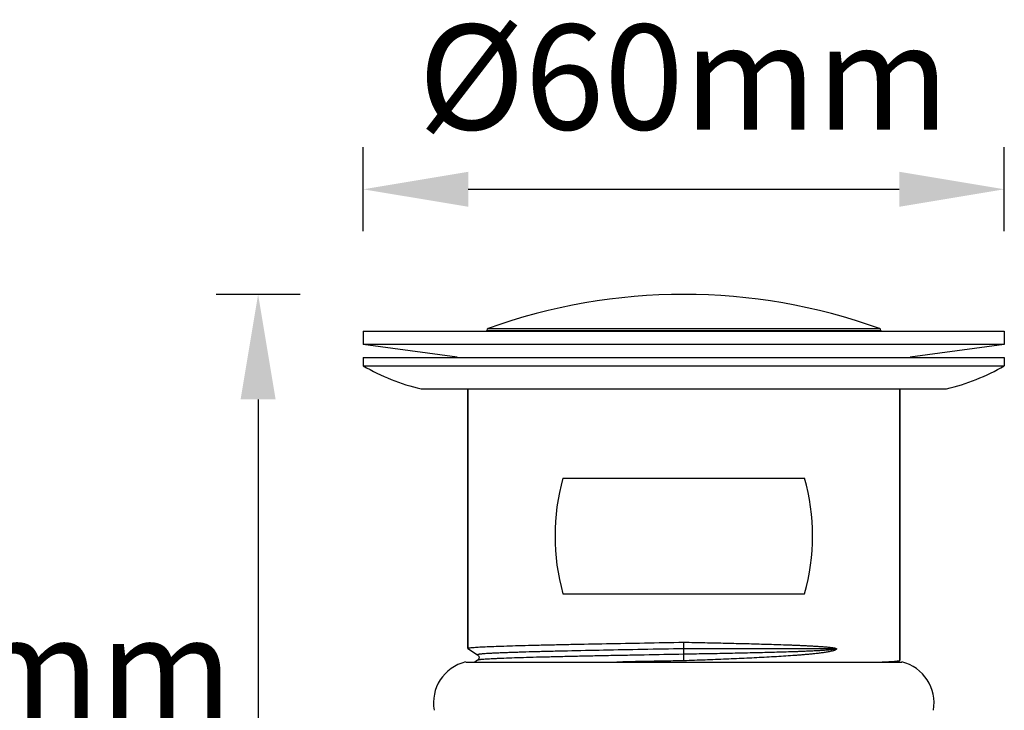
# Model space of a CAD drawing. Units: millimetres. Extents: x -1701 to -175, y -488 to -55.
# Drawn here: x -1596 to -1502, y -419 to -353 of the extents above; entities that cross this region are included whole.
import ezdxf

# ---------------------------------------------------------------- set-up
doc = ezdxf.new("R2010")
doc.units = ezdxf.units.MM
doc.header["$LTSCALE"] = 204.1875
doc.header["$PDMODE"] = 3
doc.header["$PDSIZE"] = 3
doc.layers.get('0').update_dxf_attribs({"linetype": 'CONTINUOUS'})
doc.layers.get('Defpoints').update_dxf_attribs({"linetype": 'CONTINUOUS'})
for name, color, linetype in [('500_06_00_BL17', 7, 'CONTINUOUS'), ('501_05_00_BL19', 7, 'CONTINUOUS'), ('501_07_00_BL14', 7, 'CONTINUOUS'), ('62531_00_02_BL20', 7, 'CONTINUOUS')]:
    doc.layers.add(name, color=color, linetype=linetype)
doc.styles.get("Standard").update_dxf_attribs({"font": 'arial.ttf'})
doc.dimstyles.new('A2', dxfattribs={"dimtxt": 10, "dimasz": 10, "dimexe": 4, "dimexo": 6, "dimgap": 4, "dimtad": 2, "dimtih": 1, "dimtoh": 1, "dimdec": 0, "dimdsep": 46, "dimtxsty": 'Standard', "dimcen": 0, "dimadec": 0, "dimazin": 0, "dimtfac": 1, "dimtdec": 0, "dimtmove": 0, "dimatfit": 3, "dimfxl": 0, "dimarcsym": 0})

# ---------------------------------------------------------------- blocks, each defined once
blk = doc.blocks.new('*D20')
at = {"color": 0, "lineweight": -2}
for p, q in [((-1563.208, -373.613), (-1563.208, -365.613)), ((-1502.208, -373.613), (-1502.208, -365.613)), ((-1553.208, -369.613), (-1512.208, -369.613))]:
    blk.add_line(p, q, dxfattribs=at)
at = {"color": 0}
for points in [[(-1553.208, -367.946), (-1553.208, -371.279), (-1563.208, -369.613)], [(-1512.208, -367.946), (-1512.208, -371.279), (-1502.208, -369.613)]]:
    blk.add_solid(points, dxfattribs=at)
at = {"layer": 'Defpoints', "color": 0}
for p in [(-1502.208, -369.613), (-1563.208, -379.613), (-1502.208, -379.613)]:
    blk.add_point(p, dxfattribs=at)
at = {"color": 0, "lineweight": 15, "insert": (-1532.708, -360.227), "char_height": 10, "attachment_point": 5}
blk.add_mtext('%%C60mm', dxfattribs=at)
blk = doc.blocks.new('*D22')
at = {"color": 0, "lineweight": -2}
for p, q in [((-1569.208, -379.613), (-1577.208, -379.613)), ((-1573.208, -389.613), (-1573.208, -443.613)), ((-1569.208, -453.613), (-1577.208, -453.613))]:
    blk.add_line(p, q, dxfattribs=at)
at = {"color": 0}
for points in [[(-1574.874, -389.613), (-1571.541, -389.613), (-1573.208, -379.613)], [(-1574.874, -443.613), (-1571.541, -443.613), (-1573.208, -453.613)]]:
    blk.add_solid(points, dxfattribs=at)
at = {"layer": 'Defpoints', "color": 0}
for p in [(-1563.208, -379.613), (-1573.208, -453.613), (-1563.208, -453.613)]:
    blk.add_point(p, dxfattribs=at)
at = {"color": 0, "lineweight": 15, "insert": (-1595.833, -416.613), "char_height": 10, "attachment_point": 5}
blk.add_mtext('72mm', dxfattribs=at)

msp = doc.modelspace()

# ---------------------------------------------------------------- linework, layer by layer
at = {"layer": '500_06_00_BL17', "linetype": 'Continuous'}
for p, q in [((-1563.208, -385.613), (-1563.208, -386.413)), ((-1563.208, -385.613), (-1502.208, -385.613)), ((-1502.208, -385.613), (-1502.208, -386.413)), ((-1563.208, -386.413), (-1502.208, -386.413)), ((-1557.708, -388.613), (-1507.708, -388.613))]:
    msp.add_line(p, q, dxfattribs=at)
for centre, start, end in [((-1553.112, -369.148), 239.68222, 256.71496), ((-1512.304, -369.148), 283.28504, 300.31778)]:
    msp.add_arc(centre, 20, start, end, dxfattribs=at)
at = {"layer": '501_05_00_BL19', "linetype": 'Continuous'}
msp.add_line((-1553.458, -414.613), (-1511.958, -414.613), dxfattribs=at)
for centre, start, end in [((-1552.522, -418.501), 103.53682, 190.2405), ((-1552.522, -418.501), 103.53682, 190.2405), ((-1512.895, -418.501), 349.7595, 76.46318), ((-1512.895, -418.501), 349.7595, 76.46318)]:
    msp.add_arc(centre, 4, start, end, dxfattribs=at)
at = {"layer": '501_07_00_BL14', "linetype": 'Continuous'}
for p, q in [((-1563.208, -383.113), (-1563.208, -384.394)), ((-1563.208, -383.113), (-1502.208, -383.114)), ((-1502.208, -383.114), (-1502.208, -384.395)), ((-1502.208, -384.395), (-1563.208, -384.394)), ((-1554.258, -385.609), (-1563.208, -384.394)), ((-1502.208, -384.395), (-1511.158, -385.61)), ((-1553.256, -388.613), (-1553.257, -413.305)), ((-1553.257, -413.305), (-1553.256, -388.613)), ((-1512.159, -388.613), (-1512.16, -414.461)), ((-1512.16, -414.461), (-1512.159, -388.613)), ((-1544.207, -397.112), (-1521.208, -397.113)), ((-1544.208, -408.112), (-1521.208, -408.112)), ((-1532.708, -413.349), (-1532.708, -412.729)), ((-1553.249, -413.315), (-1553.257, -413.305)), ((-1553.249, -413.315), (-1552.317, -413.936)), ((-1552.317, -413.936), (-1552.307, -413.943)), ((-1552.307, -413.943), (-1552.285, -413.962)), ((-1552.285, -413.962), (-1552.257, -413.991)), ((-1552.257, -413.991), (-1552.228, -414.032)), ((-1552.228, -414.032), (-1552.205, -414.079)), ((-1552.205, -414.079), (-1552.189, -414.134)), ((-1532.708, -414.496), (-1532.708, -413.876)), ((-1552.317, -414.443), (-1552.571, -414.613)), ((-1552.305, -414.435), (-1552.317, -414.443)), ((-1552.284, -414.417), (-1552.305, -414.435)), ((-1552.26, -414.392), (-1552.284, -414.417)), ((-1552.232, -414.354), (-1552.26, -414.392)), ((-1552.207, -414.306), (-1552.232, -414.354)), ((-1552.19, -414.252), (-1552.207, -414.306)), ((-1552.184, -414.195), (-1552.19, -414.252)), ((-1552.189, -414.134), (-1552.184, -414.195)), ((-1512.38, -414.613), (-1512.167, -414.471)), ((-1512.167, -414.471), (-1512.16, -414.461))]:
    msp.add_line(p, q, dxfattribs=at)
for centre, start, end in [((-1524.418, -402.613), 164.4677, 195.53095), ((-1540.998, -402.613), 344.46905, 15.53095)]:
    msp.add_arc(centre, 20.54, start, end, dxfattribs=at)
for points, start_tangent, end_tangent in [([(-1553.145, -413.267), (-1553.026, -413.25), (-1552.864, -413.233), (-1552.659, -413.217), (-1552.413, -413.2), (-1551.796, -413.166), (-1551.02, -413.132), (-1550.09, -413.099), (-1549.014, -413.065), (-1547.801, -413.031), (-1546.461, -412.998), (-1545.006, -412.964), (-1543.447, -412.93), (-1540.074, -412.863), (-1536.453, -412.796), (-1532.708, -412.729)], (0.985554, 0.169361), (0.99984, 0.017862)), ([(-1532.708, -412.729), (-1530.69, -412.769), (-1528.692, -412.813), (-1527.706, -412.837), (-1526.732, -412.861), (-1525.773, -412.887), (-1524.831, -412.914), (-1523.908, -412.942), (-1523.006, -412.974), (-1522.564, -412.99), (-1522.128, -413.007), (-1521.698, -413.025), (-1521.275, -413.045), (-1520.859, -413.065), (-1520.45, -413.087), (-1520.049, -413.111), (-1519.851, -413.124), (-1519.655, -413.137), (-1519.461, -413.152), (-1519.27, -413.167), (-1519.08, -413.184), (-1518.892, -413.203), (-1518.799, -413.213), (-1518.707, -413.224), (-1518.615, -413.236), (-1518.524, -413.25), (-1518.434, -413.265), (-1518.389, -413.273), (-1518.344, -413.283), (-1518.3, -413.294), (-1518.256, -413.307), (-1518.213, -413.324), (-1518.202, -413.33), (-1518.192, -413.337), (-1518.183, -413.346), (-1518.179, -413.352), (-1518.178, -413.359)], (0.999809, -0.01953), (-0.00001, -1)), ([(-1553.257, -413.305), (-1553.25, -413.296), (-1553.241, -413.291), (-1553.229, -413.286), (-1553.194, -413.277), (-1553.145, -413.267)], (0.00002, 1), (0.985554, 0.169361)), ([(-1532.708, -413.349), (-1536.603, -413.422), (-1540.342, -413.496), (-1543.778, -413.569), (-1545.338, -413.606), (-1546.773, -413.642), (-1548.067, -413.679), (-1548.657, -413.698), (-1549.208, -413.716), (-1549.717, -413.734), (-1550.184, -413.753), (-1550.607, -413.771), (-1550.986, -413.789), (-1551.319, -413.808), (-1551.605, -413.826), (-1551.731, -413.835), (-1551.845, -413.844), (-1551.947, -413.854), (-1552.036, -413.863), (-1552.114, -413.872), (-1552.18, -413.881), (-1552.233, -413.89), (-1552.274, -413.9), (-1552.29, -413.904), (-1552.303, -413.909), (-1552.313, -413.913), (-1552.32, -413.918), (-1552.324, -413.922), (-1552.325, -413.927), (-1552.317, -413.936)], (-0.999825, -0.01873), (0.831963, -0.554831)), ([(-1532.708, -413.876), (-1536.467, -413.947), (-1538.303, -413.983), (-1540.087, -414.018), (-1541.802, -414.054), (-1543.433, -414.089), (-1544.964, -414.124), (-1546.382, -414.16), (-1547.672, -414.195), (-1548.824, -414.231), (-1549.826, -414.266), (-1550.267, -414.284), (-1550.668, -414.302), (-1551.028, -414.319), (-1551.345, -414.337), (-1551.618, -414.355), (-1551.847, -414.372), (-1552.032, -414.39), (-1552.108, -414.399), (-1552.173, -414.408), (-1552.226, -414.417), (-1552.268, -414.426), (-1552.298, -414.434), (-1552.317, -414.443)], (-0.999825, -0.01873), (-0.833313, -0.552802)), ([(-1532.708, -413.876), (-1532.708, -413.825), (-1532.709, -413.762), (-1532.707, -413.69), (-1532.707, -413.612), (-1532.707, -413.535), (-1532.708, -413.463), (-1532.708, -413.4), (-1532.708, -413.349)], (0, 1), (0, 1)), ([(-1518.178, -413.359), (-1518.61, -413.358), (-1519.013, -413.357), (-1519.814, -413.356), (-1520.63, -413.355), (-1521.465, -413.354), (-1523.196, -413.352), (-1525.004, -413.351), (-1528.794, -413.349), (-1532.708, -413.349)], (-1, 0), (-1, 0)), ([(-1518.178, -413.359), (-1518.189, -413.366), (-1518.203, -413.372), (-1518.232, -413.382), (-1518.289, -413.397), (-1518.343, -413.408), (-1518.396, -413.417), (-1518.449, -413.425), (-1518.5, -413.432), (-1518.603, -413.445), (-1518.704, -413.456), (-1518.804, -413.466), (-1519.004, -413.483), (-1519.204, -413.499), (-1519.404, -413.513), (-1519.604, -413.525), (-1519.806, -413.537), (-1520.211, -413.559), (-1520.621, -413.579), (-1521.036, -413.597), (-1521.456, -413.614), (-1521.882, -413.63), (-1522.312, -413.645), (-1523.188, -413.673), (-1524.084, -413.698), (-1524.997, -413.722), (-1525.926, -413.745), (-1526.869, -413.766), (-1527.825, -413.786), (-1528.79, -413.806), (-1530.742, -413.842), (-1532.708, -413.876)], (-0.786052, -0.618161), (-0.999859, -0.016803)), ([(-1518.178, -413.359), (-1518.179, -413.367), (-1518.18, -413.375), (-1518.186, -413.389), (-1518.202, -413.411), (-1518.221, -413.428), (-1518.241, -413.443), (-1518.282, -413.467), (-1518.325, -413.487), (-1518.413, -413.521), (-1518.502, -413.549), (-1518.683, -413.596), (-1518.867, -413.635), (-1519.054, -413.669), (-1519.243, -413.7), (-1519.434, -413.728), (-1519.628, -413.755), (-1520.021, -413.803), (-1520.422, -413.846), (-1520.831, -413.886), (-1521.247, -413.923), (-1521.67, -413.958), (-1522.101, -413.991), (-1522.98, -414.052), (-1523.884, -414.109), (-1524.809, -414.161), (-1525.753, -414.21), (-1526.715, -414.257), (-1527.691, -414.301), (-1528.679, -414.343), (-1530.683, -414.423), (-1532.708, -414.496)], (-0.00001, -1), (-0.999378, -0.035252)), ([(-1532.708, -414.496), (-1534.326, -414.525), (-1539.084, -414.613)], (-0.99984, -0.017901), (-0.999823, -0.018829)), ([(-1513.888, -414.613), (-1513.512, -414.595), (-1513.18, -414.577), (-1512.894, -414.559), (-1512.655, -414.542), (-1512.462, -414.524), (-1512.383, -414.515), (-1512.316, -414.506), (-1512.261, -414.497), (-1512.218, -414.488), (-1512.186, -414.479), (-1512.167, -414.471)], (0.99901, 0.044494), (0.832865, 0.553476))]:
    msp.add_spline(points, degree=3, dxfattribs=dict(at, start_tangent=start_tangent, end_tangent=end_tangent))
at = {"layer": '62531_00_02_BL20', "linetype": 'Continuous'}
for p, q in [((-1551.458, -383.053), (-1551.458, -383.113)), ((-1551.458, -383.113), (-1551.458, -383.053)), ((-1551.458, -383.053), (-1513.958, -383.053)), ((-1551.325, -382.865), (-1514.09, -382.865)), ((-1513.958, -383.053), (-1513.958, -383.114))]:
    msp.add_line(p, q, dxfattribs=at)
for centre, radius, start, end in [((-1532.708, -434.53), 54.917, 70.18301, 109.81699), ((-1551.258, -383.053), 0.2, 109.81699, 180), ((-1514.158, -383.053), 0.2, 0, 70.18301)]:
    msp.add_arc(centre, radius, start, end, dxfattribs=at)

# ---------------------------------------------------------------- dimensions: what is measured, and where the dimension line sits
at = {"lineweight": 15}
dim = msp.add_linear_dim(base=(-1502.208, -369.613), p1=(-1563.208, -379.613), p2=(-1502.208, -379.613), text='%%C60mm', dimstyle='A2', override={"dimpost": 'mm'}, dxfattribs=at)
dim.commit()
dim.dimension.update_dxf_attribs({"geometry": '*D20', "text_midpoint": (-1532.708, -360.227)})
dim = msp.add_linear_dim(base=(-1573.208, -453.613), p1=(-1563.208, -379.613), p2=(-1563.208, -453.613), angle=90, text='72mm', dimstyle='A2', override={"dimpost": 'mm'}, dxfattribs=at)
dim.commit()
dim.dimension.update_dxf_attribs({"geometry": '*D22', "text_midpoint": (-1573.208, -416.613), "dimtype": 160})

doc.saveas('drawing.dxf')
